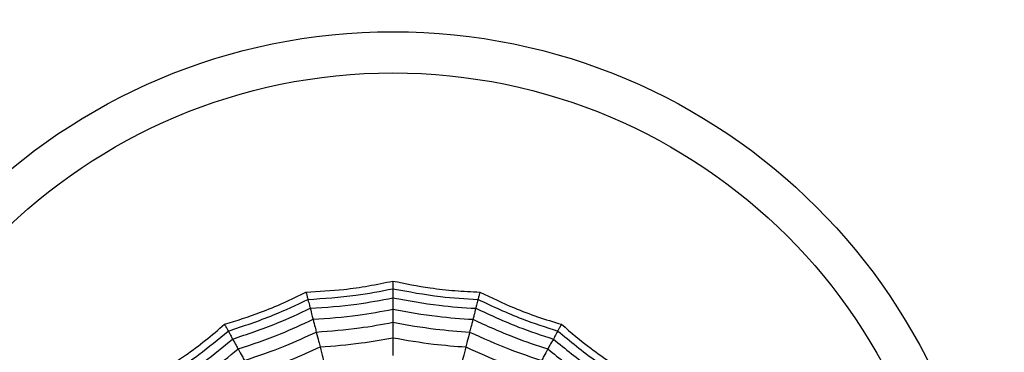
# Model space of a CAD drawing. Units: millimetres. Extents: x -770 to 354, y -34 to 960.
# Drawn here: x 164 to 181, y 491 to 496 of the extents above; entities that cross this region are included whole.
import ezdxf

# ---------------------------------------------------------------- set-up
doc = ezdxf.new("R2010")
doc.units = ezdxf.units.MM

msp = doc.modelspace()

# ---------------------------------------------------------------- linework, layer by layer
at = {"color": 7, "linetype": 'Continuous', "lineweight": 25}
for radius in [18.62, 16.832, 9.942, 9.257]:
    msp.add_circle((170.374, 486.203), radius, dxfattribs=at)
for points, knots in [([(168.931, 491.823), (169.141, 491.834), (169.488, 491.852), (169.969, 491.921), (170.239, 491.977), (170.374, 492.005)], [0, 0, 0, 0, 0.431945, 0.715441, 1, 1, 1, 1]), ([(170.374, 492.005), (170.58, 491.964), (170.921, 491.895), (171.404, 491.842), (171.679, 491.829), (171.817, 491.823)], [0, 0, 0, 0, 0.431945, 0.715441, 1, 1, 1, 1]), ([(170.374, 492.005), (170.374, 491.985), (170.374, 491.951), (170.374, 491.917), (170.374, 491.894), (170.374, 491.883), (170.374, 491.878)], [0, 0, 0, 0, 0.3399932, 0.5599955, 0.7799977, 1, 1, 1, 1]), ([(168.963, 491.7), (169.229, 491.717), (169.703, 491.748), (170.169, 491.838), (170.374, 491.878)], [0, 0, 0, 0, 0.559948, 1, 1, 1, 1]), ([(170.374, 491.878), (170.636, 491.829), (171.103, 491.741), (171.577, 491.712), (171.786, 491.7)], [0, 0, 0, 0, 0.559948, 1, 1, 1, 1]), ([(170.374, 491.878), (170.374, 491.842), (170.374, 491.777), (170.374, 491.742), (170.374, 491.727)], [0, 0, 0, 0, 0.559988, 1, 1, 1, 1]), ([(167.579, 491.288), (167.779, 491.35), (168.111, 491.454), (168.56, 491.64), (168.808, 491.762), (168.931, 491.823)], [0, 0, 0, 0, 0.431945, 0.715441, 1, 1, 1, 1]), ([(167.64, 491.176), (167.893, 491.259), (168.345, 491.407), (168.774, 491.61), (168.963, 491.7)], [0, 0, 0, 0, 0.559948, 1, 1, 1, 1]), ([(168.931, 491.823), (168.936, 491.803), (168.945, 491.771), (168.953, 491.738), (168.959, 491.715), (168.962, 491.705), (168.963, 491.7)], [0, 0, 0, 0, 0.339993, 0.559995, 0.779998, 1, 1, 1, 1]), ([(168.963, 491.7), (168.972, 491.665), (168.988, 491.602), (168.997, 491.568), (169.001, 491.553)], [0, 0, 0, 0, 0.559988, 1, 1, 1, 1]), ([(169.001, 491.553), (169.259, 491.571), (169.72, 491.602), (170.175, 491.689), (170.374, 491.727)], [0, 0, 0, 0, 0.559955, 1, 1, 1, 1]), ([(170.374, 491.727), (170.629, 491.68), (171.084, 491.595), (171.545, 491.566), (171.748, 491.553)], [0, 0, 0, 0, 0.559955, 1, 1, 1, 1]), ([(170.374, 491.727), (170.374, 491.684), (170.374, 491.608), (170.374, 491.559), (170.374, 491.538)], [0, 0, 0, 0, 0.559989, 1, 1, 1, 1]), ([(171.786, 491.7), (171.777, 491.665), (171.761, 491.602), (171.752, 491.568), (171.748, 491.553)], [0, 0, 0, 0, 0.559988, 1, 1, 1, 1]), ([(171.817, 491.823), (171.812, 491.803), (171.804, 491.771), (171.796, 491.738), (171.79, 491.715), (171.787, 491.705), (171.786, 491.7)], [0, 0, 0, 0, 0.339993, 0.559995, 0.779998, 1, 1, 1, 1]), ([(171.786, 491.7), (172.027, 491.587), (172.457, 491.385), (172.91, 491.24), (173.109, 491.176)], [0, 0, 0, 0, 0.559948, 1, 1, 1, 1]), ([(171.817, 491.823), (172.006, 491.732), (172.319, 491.581), (172.774, 491.408), (173.038, 491.328), (173.17, 491.288)], [0, 0, 0, 0, 0.431945, 0.715441, 1, 1, 1, 1]), ([(167.713, 491.043), (167.959, 491.125), (168.398, 491.27), (168.817, 491.467), (169.001, 491.553)], [0, 0, 0, 0, 0.559955, 1, 1, 1, 1]), ([(169.001, 491.553), (169.011, 491.512), (169.03, 491.438), (169.042, 491.391), (169.048, 491.37)], [0, 0, 0, 0, 0.559989, 1, 1, 1, 1]), ([(169.048, 491.37), (169.297, 491.388), (169.742, 491.42), (170.181, 491.502), (170.374, 491.538)], [0, 0, 0, 0, 0.559961, 1, 1, 1, 1]), ([(170.374, 491.538), (170.62, 491.493), (171.06, 491.414), (171.505, 491.383), (171.701, 491.37)], [0, 0, 0, 0, 0.559961, 1, 1, 1, 1]), ([(170.374, 491.538), (170.374, 491.49), (170.374, 491.405), (170.374, 491.346), (170.374, 491.32)], [0, 0, 0, 0, 0.559989, 1, 1, 1, 1]), ([(171.748, 491.553), (171.738, 491.512), (171.719, 491.438), (171.707, 491.391), (171.701, 491.37)], [0, 0, 0, 0, 0.559989, 1, 1, 1, 1]), ([(171.748, 491.553), (171.983, 491.444), (172.403, 491.25), (172.842, 491.106), (173.036, 491.043)], [0, 0, 0, 0, 0.559955, 1, 1, 1, 1]), ([(167.804, 490.878), (168.041, 490.957), (168.465, 491.099), (168.87, 491.287), (169.048, 491.37)], [0, 0, 0, 0, 0.559961, 1, 1, 1, 1]), ([(169.048, 491.37), (169.06, 491.324), (169.081, 491.242), (169.095, 491.185), (169.102, 491.159)], [0, 0, 0, 0, 0.559989, 1, 1, 1, 1]), ([(171.701, 491.37), (171.689, 491.324), (171.668, 491.242), (171.654, 491.185), (171.647, 491.159)], [0, 0, 0, 0, 0.559989, 1, 1, 1, 1]), ([(171.701, 491.37), (171.928, 491.266), (172.334, 491.079), (172.758, 490.939), (172.945, 490.878)], [0, 0, 0, 0, 0.5599608, 1, 1, 1, 1]), ([(166.402, 490.433), (166.581, 490.543), (166.876, 490.726), (167.265, 491.018), (167.474, 491.198), (167.579, 491.288)], [0, 0, 0, 0, 0.431945, 0.715441, 1, 1, 1, 1]), ([(167.579, 491.288), (167.589, 491.27), (167.605, 491.24), (167.622, 491.21), (167.633, 491.19), (167.638, 491.181), (167.64, 491.176)], [0, 0, 0, 0, 0.339993, 0.559995, 0.779998, 1, 1, 1, 1]), ([(169.102, 491.159), (169.341, 491.177), (169.768, 491.21), (170.189, 491.286), (170.374, 491.32)], [0, 0, 0, 0, 0.559965, 1, 1, 1, 1]), ([(170.374, 491.32), (170.611, 491.278), (171.032, 491.203), (171.459, 491.173), (171.647, 491.159)], [0, 0, 0, 0, 0.559965, 1, 1, 1, 1]), ([(170.374, 491.32), (170.374, 491.265), (170.374, 491.165), (170.374, 491.095), (170.374, 491.064)], [0, 0, 0, 0, 0.559985, 1, 1, 1, 1]), ([(173.17, 491.288), (173.16, 491.27), (173.144, 491.24), (173.127, 491.21), (173.116, 491.19), (173.111, 491.181), (173.109, 491.176)], [0, 0, 0, 0, 0.339993, 0.559995, 0.779998, 1, 1, 1, 1]), ([(173.17, 491.288), (173.33, 491.152), (173.595, 490.928), (173.993, 490.648), (174.229, 490.505), (174.347, 490.433)], [0, 0, 0, 0, 0.431945, 0.715441, 1, 1, 1, 1]), ([(166.489, 490.34), (166.714, 490.483), (167.115, 490.738), (167.48, 491.042), (167.64, 491.176)], [0, 0, 0, 0, 0.5599475, 1, 1, 1, 1]), ([(166.593, 490.23), (166.811, 490.369), (167.2, 490.619), (167.557, 490.914), (167.713, 491.043)], [0, 0, 0, 0, 0.559955, 1, 1, 1, 1]), ([(167.64, 491.176), (167.658, 491.145), (167.689, 491.088), (167.706, 491.057), (167.713, 491.043)], [0, 0, 0, 0, 0.559988, 1, 1, 1, 1]), ([(167.713, 491.043), (167.734, 491.006), (167.771, 490.939), (167.794, 490.897), (167.804, 490.878)], [0, 0, 0, 0, 0.559989, 1, 1, 1, 1]), ([(167.909, 490.687), (168.136, 490.764), (168.542, 490.902), (168.931, 491.081), (169.102, 491.159)], [0, 0, 0, 0, 0.559965, 1, 1, 1, 1]), ([(169.102, 491.159), (169.116, 491.106), (169.14, 491.01), (169.158, 490.941), (169.165, 490.911)], [0, 0, 0, 0, 0.559985, 1, 1, 1, 1]), ([(169.165, 490.911), (169.393, 490.929), (169.798, 490.961), (170.198, 491.033), (170.374, 491.064)], [0, 0, 0, 0, 0.559969, 1, 1, 1, 1]), ([(170.374, 491.064), (170.599, 491.025), (170.999, 490.955), (171.405, 490.925), (171.583, 490.911)], [0, 0, 0, 0, 0.559969, 1, 1, 1, 1]), ([(170.374, 491.064), (170.374, 491), (170.374, 490.887), (170.374, 490.803), (170.374, 490.767)], [0, 0, 0, 0, 0.559983, 1, 1, 1, 1]), ([(171.647, 491.159), (171.633, 491.106), (171.609, 491.01), (171.591, 490.941), (171.583, 490.911)], [0, 0, 0, 0, 0.559985, 1, 1, 1, 1]), ([(171.647, 491.159), (171.865, 491.06), (172.255, 490.883), (172.661, 490.747), (172.84, 490.687)], [0, 0, 0, 0, 0.559965, 1, 1, 1, 1]), ([(173.036, 491.043), (173.015, 491.006), (172.978, 490.939), (172.955, 490.897), (172.945, 490.878)], [0, 0, 0, 0, 0.559989, 1, 1, 1, 1]), ([(173.109, 491.176), (173.091, 491.145), (173.06, 491.088), (173.043, 491.057), (173.036, 491.043)], [0, 0, 0, 0, 0.559988, 1, 1, 1, 1]), ([(173.036, 491.043), (173.236, 490.879), (173.594, 490.587), (173.984, 490.339), (174.156, 490.23)], [0, 0, 0, 0, 0.559955, 1, 1, 1, 1]), ([(173.109, 491.176), (173.314, 491.007), (173.681, 490.705), (174.083, 490.451), (174.26, 490.34)], [0, 0, 0, 0, 0.5599475, 1, 1, 1, 1]), ([(166.722, 490.092), (166.932, 490.228), (167.307, 490.47), (167.652, 490.753), (167.804, 490.878)], [0, 0, 0, 0, 0.559961, 1, 1, 1, 1]), ([(167.804, 490.878), (167.827, 490.836), (167.868, 490.762), (167.897, 490.71), (167.909, 490.687)], [0, 0, 0, 0, 0.559989, 1, 1, 1, 1]), ([(168.033, 490.463), (168.248, 490.537), (168.633, 490.669), (169.003, 490.837), (169.165, 490.911)], [0, 0, 0, 0, 0.559969, 1, 1, 1, 1]), ([(169.165, 490.911), (169.181, 490.85), (169.21, 490.739), (169.23, 490.659), (169.239, 490.623)], [0, 0, 0, 0, 0.559983, 1, 1, 1, 1]), ([(171.583, 490.911), (171.568, 490.85), (171.539, 490.739), (171.519, 490.659), (171.509, 490.623)], [0, 0, 0, 0, 0.559983, 1, 1, 1, 1]), ([(171.583, 490.911), (171.791, 490.818), (172.162, 490.65), (172.547, 490.52), (172.716, 490.463)], [0, 0, 0, 0, 0.5599686, 1, 1, 1, 1]), ([(172.945, 490.878), (172.922, 490.836), (172.881, 490.762), (172.852, 490.71), (172.84, 490.687)], [0, 0, 0, 0, 0.559989, 1, 1, 1, 1]), ([(172.945, 490.878), (173.139, 490.72), (173.485, 490.439), (173.861, 490.198), (174.026, 490.092)], [0, 0, 0, 0, 0.559961, 1, 1, 1, 1])]:
    msp.add_open_spline(points, degree=3, knots=knots, dxfattribs=at)

doc.saveas('drawing.dxf')
